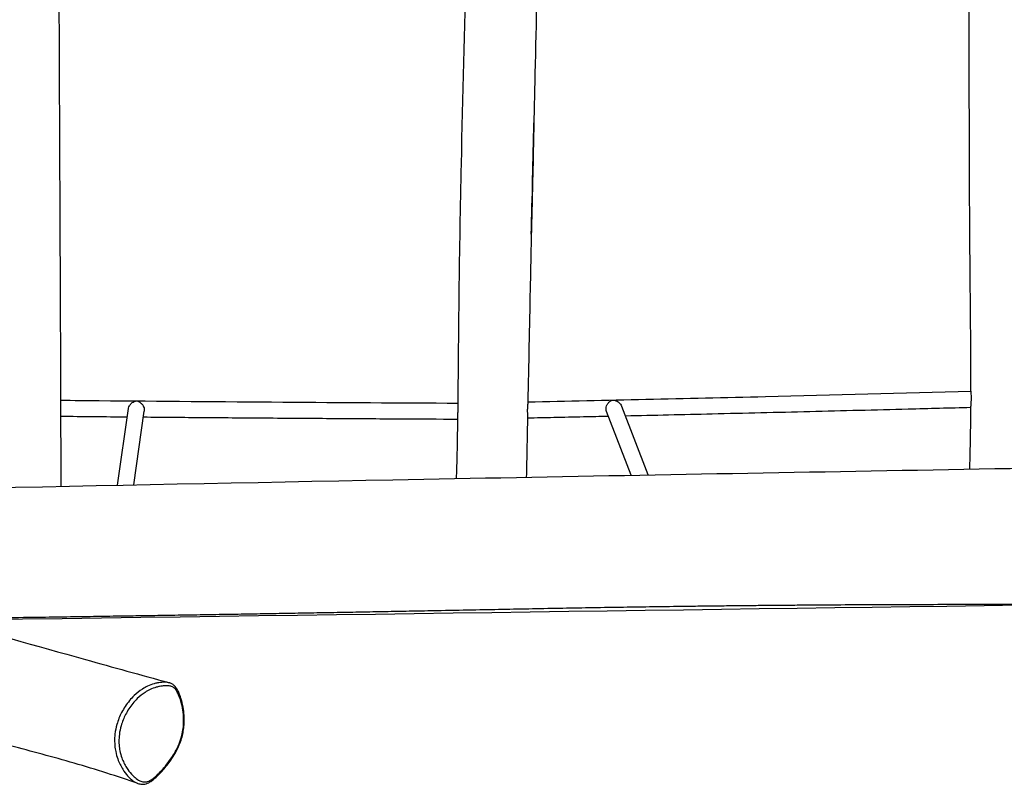
# Model space of a CAD drawing. Units: millimetres. Extents: x -3792 to 3454, y -2668 to 1845.
# Drawn here: x -1418 to -432, y -1205 to -440 of the extents above; entities that cross this region are included whole.
import ezdxf

# ---------------------------------------------------------------- set-up
doc = ezdxf.new("R2010")
doc.units = ezdxf.units.MM
doc.header["$LTSCALE"] = 50
doc.layers.add('SW_Toestellen', color=2, linetype='Continuous')

msp = doc.modelspace()

# ---------------------------------------------------------------- linework, layer by layer
at = {"layer": 'SW_Toestellen'}
for p, q in [((-788.4533273830939, -895.196154013327), (-815.0807984202002, -826.6633093565579)), ((-1319.678769091082, -905.434677890501), (-1308.854452387142, -828.8745331365999)), ((-1303.473586523862, -905.1088952396876), (-1293.054677629815, -831.4161906631871)), ((-805.4964204413936, -895.5105565861686), (-830.2289930201287, -831.8547346668183))]:
    msp.add_line(p, q, dxfattribs=at)
msp.add_ellipse((-1260.978529123656, -1114.740579458922), major_axis=(2.761810085406842, 1.171496927929743), ratio=0.6526289227029839, start_param=5.419764893687704, end_param=6.283185307179714, dxfattribs=at)
for points, knots in [([(-465.4031744194263, -811.4989613531634), (-465.3782936434936, -796.6252972685561), (-465.4530675699152, -781.6609969961319), (-465.7291820251103, -742.8077714649653), (-465.9718630054358, -718.868063947486), (-466.479144975433, -661.0653399461808), (-466.7194384832683, -627.1747726651565), (-467.0860017925224, -539.4588897515041), (-467.0399110315047, -485.6243426791443), (-467.1118717406243, -366.6998374531868), (-468.8618980497095, -301.6275814777919), (-470.2526025840398, -195.2967183243927), (-467.9918375536708, -154.1819696849243), (-465.6027432818109, -84.62211543093599), (-465.9780463126772, -56.08885965063564), (-466.0112734777767, -27.61846772691752)], [15.54373206461024, 15.54373206461024, 15.54373206461024, 15.54373206461024, 20.05444287383312, 20.05444287383312, 27.23543365818026, 27.23543365818026, 37.40031538884569, 37.40031538884569, 53.55130980861128, 53.55130980861128, 73.10793014531646, 73.10793014531646, 85.45486108221057, 85.45486108221057, 94.00084393644978, 94.00084393644978, 94.00084393654599, 94.00084393654599]), ([(-1378.898231571429, -40.35855839461237), (-1378.832663013742, -72.97136730674447), (-1378.877363494905, -105.5792494766611), (-1379.066501415489, -201.5467071027815), (-1378.94244070743, -265.0328719812251), (-1378.60766021241, -377.6430670575628), (-1378.466264579348, -426.8874926411054), (-1377.819235057149, -591.6207991797046), (-1377.16888324976, -707.1826126351871), (-1376.820410736714, -822.7207683861552)], [15.86011994125766, 15.86011994125766, 15.86011994125766, 15.86011994125766, 25.64536216898218, 25.64536216898218, 44.66836957434997, 44.66836957434997, 59.44822149842769, 59.44822149842769, 94.10995707353274, 94.10995707353274, 94.10995707353293, 94.10995707353293]), ([(-978.8717677411423, -826.0688841812625), (-978.7631642617189, -816.6700958269485), (-978.6700672348834, -807.256788187261), (-978.3106576629425, -769.5838442487338), (-978.0564922996609, -741.2855147714699), (-977.1852101188988, -669.9607457966731), (-976.4597436643844, -626.9188745820711), (-974.0583973215043, -516.4229879631812), (-971.9822523495704, -448.9671141989811), (-968.6153169326171, -314.5723808872408), (-970.7875351920902, -247.3764869304405), (-964.0902891842188, -146.8127861989396), (-961.2168248013922, -113.104283122153), (-960.377975760005, -67.40504822873118), (-960.2740460988807, -55.44955249476607), (-960.0815712228641, -43.49073525230688)], [15.28086129052741, 15.28086129052741, 15.2808612905275, 15.2808612905275, 18.10952494383755, 18.10952494383755, 26.59682470953379, 26.59682470953379, 39.5093925746359, 39.5093925746359, 59.75680172024597, 59.75680172024597, 79.89279225574835, 79.89279225574835, 90.02275028755652, 90.02275028755652, 93.61371205756446, 93.61371205756446, 93.61371205756446, 93.61371205756446]), ([(-892.2225499060696, -41.63898521170086), (-892.6034486878079, -62.27526707195921), (-892.9932237312287, -82.90814570833845), (-894.1432617593764, -143.8639902201003), (-894.8764788581266, -184.2065770348936), (-896.6234232631905, -266.4493667838096), (-897.6387269358402, -308.3123117788109), (-899.8091967943819, -401.1467148957299), (-900.9460237226958, -452.190847320383), (-902.3850022715233, -516.4966407107922), (-902.6745942126499, -529.6587648679133), (-903.1663700770314, -553.0767528004571), (-903.3786113599826, -563.1594850672582), (-904.0334823804542, -593.0748485664963), (-904.5024166658468, -612.9347809917008), (-905.1797878216439, -640.0127425004966), (-905.3641392904674, -647.2502593721019), (-905.55297239005, -654.6440770991503), (-905.5574470427746, -654.8192746997665), (-905.56192175658, -654.9944703831015)], [15.47631482953416, 15.47631482953416, 15.47631482953416, 15.47631482953416, 21.66697750927148, 21.66697750927148, 33.78406465880436, 33.78406465880436, 46.34639954173655, 46.34639954173655, 61.64225807454495, 61.64225807454495, 65.67531581281393, 65.67531581281393, 68.69767802821663, 68.69767802821663, 74.65422671361317, 74.65422671361317, 76.8258600588155, 76.8258600588155, 76.87856480555922, 76.87856480555922, 76.87856480555922, 76.87856480555922]), ([(-905.2030497373426, -638.9553627803489), (-905.2030497373462, -638.9553627804908), (-905.2030500659675, -638.9553771588735), (-905.2030620524283, -638.9559016341009), (-905.2031754806867, -638.9608652078923), (-905.2035613757662, -638.9777635973678), (-905.2038337485828, -638.9896943514141), (-905.2047960071332, -639.0318621153774), (-905.2056350167195, -639.0686502976641), (-905.2101621701477, -639.2672793570619), (-905.2147303279053, -639.4680815769198), (-905.2547617207456, -641.2302321257994), (-905.2936062777044, -642.9540337213448), (-905.3681876722558, -646.2775594230225), (-905.4051757478273, -647.9331297064127), (-905.5527187980288, -654.560865251734), (-905.6625655902344, -659.5481950968078), (-906.0984351039015, -679.4996399580632), (-906.4179635437667, -694.4906310312199), (-907.5225802527193, -747.1051651415173), (-908.2841111580683, -784.7585896295859), (-909.0411431156554, -822.4063695055374)], [81.03432323017927, 81.03432323017927, 81.03432323017927, 81.03432323017927, 81.03478121159966, 81.03478121159966, 81.04269253285563, 81.04269253285563, 81.05056631691214, 81.05056631691214, 81.0663858461701, 81.0663858461701, 81.13034491943192, 81.13034491943192, 81.63835058706209, 81.63835058706209, 82.13847252367464, 82.13847252367464, 83.63887901312759, 83.63887901312759, 88.13980947697854, 88.13980947697854, 99.43665443969314, 99.43665443969314, 99.43665443969341, 99.43665443969341]), ([(-909.0344902112538, -822.0755211121232), (-830.737761198694, -820.439134790071), (-751.320683436953, -818.6517853990554), (-603.0143042086775, -815.081384250353), (-534.3329271778566, -813.3379269424386), (-465.3435950671146, -811.4973718674792)], [4.425312864435755, 4.425312864435755, 4.425312864435755, 4.425312864435755, 4.52214927921639, 4.52214927921639, 4.604460572365533, 4.604460572365533, 4.604460572365533, 4.604460572365533]), ([(-465.4665878498035, -827.5063476074474), (-465.4646583203166, -827.5062945991267), (-465.4621110901653, -827.4982274763788), (-465.4424636031335, -827.3989474552463), (-465.4092071365676, -827.1030489745408), (-465.3197705586954, -826.1340487252119), (-465.2650280564567, -825.4764637103499), (-465.1575431239189, -823.9179594597836), (-465.1059540665437, -823.0424047189017), (-465.045451742888, -821.6599664244259), (-465.0286410616491, -821.2121066427944), (-465.0053105108427, -820.4478482463956), (-464.9972392415666, -820.136313841901), (-464.9844028658981, -819.5260483868797), (-464.9795073319947, -819.2279821314787), (-464.9714833753069, -818.5398925357194), (-464.9694138225668, -818.1515720100451), (-464.9706975654281, -817.0062407647583), (-464.9815538195207, -816.2732245470643), (-465.021998657212, -814.8378769327683), (-465.0531625094591, -814.1581876069431), (-465.1292256745519, -812.9463047343825), (-465.1744314840962, -812.4426848362282), (-465.2645623423559, -811.7075891316772), (-465.3082385058406, -811.5070016856034), (-465.3418799234405, -811.4974609301462), (-465.3427412899237, -811.4973490848452), (-465.3435946033387, -811.4973718421661)], [2.069662534022867, 2.069662534022867, 2.069662534022867, 2.069662534022867, 2.132234941868422, 2.132234941868422, 2.455209656069319, 2.455209656069319, 2.772075543570903, 2.772075543570903, 3.073724692183808, 3.073724692183808, 3.212369803644796, 3.212369803644796, 3.306341289503437, 3.306341289503437, 3.395737025682609, 3.395737025682609, 3.51328721859017, 3.51328721859017, 3.747547860196337, 3.747547860196337, 4.007390091957259, 4.007390091957259, 4.291027857626686, 4.291027857626686, 4.597319739601917, 4.597319739601917, 4.605444853906662, 4.605444853906662, 4.605444853906662, 4.605444853906662]), ([(-1376.820714204345, -822.7207179288935), (-1376.819781907465, -823.0084926110003), (-1376.823966746554, -823.3199161352104), (-1376.850974319675, -824.4745053646302), (-1376.889406671226, -825.407947230633), (-1376.921592047702, -826.7484308574476), (-1376.928187394235, -827.099981544985), (-1376.934890684845, -827.6840694206758), (-1376.936475349732, -827.9143562347381), (-1376.937262189546, -828.3270397927145), (-1376.936899425911, -828.509135033054), (-1376.934635608963, -828.8918248842738), (-1376.932579781002, -829.0922615337349), (-1376.925094175413, -829.6125017298164), (-1376.91836603849, -829.930707024856), (-1376.884731536665, -831.1982059772427), (-1376.843949688254, -832.1028367351355), (-1376.813293430099, -832.9852424457376), (-1376.810896499817, -833.0565581500423), (-1376.808630248654, -833.1270340377923)], [4.006481585987131, 4.006481585987131, 4.006481585987131, 4.006481585987131, 4.131697627099573, 4.131697627099573, 4.440416798786214, 4.440416798786214, 4.547720307000247, 4.547720307000247, 4.616989036111262, 4.616989036111262, 4.671587548093182, 4.671587548093182, 4.731816343369212, 4.731816343369212, 4.828480885008853, 4.828480885008853, 5.121887537312218, 5.121887537312218, 5.148005619520283, 5.148005619520283, 5.148005619520283, 5.148005619520283]), ([(-1376.827323949619, -820.4415840840784), (-1363.959798191382, -820.5680400561187), (-1351.098596609865, -820.6912167561632), (-1276.74635086092, -821.3846997250839), (-1215.399190009147, -821.8831735842105), (-1095.595415910212, -822.7119142283336), (-1037.124382659616, -823.0482967149674), (-978.8403870003103, -823.3153234353003)], [4.869011721182895, 4.869011721182895, 4.869011721182895, 4.869011721182895, 4.875234371690388, 4.875234371690388, 4.905004052357495, 4.905004052357495, 4.933539887181849, 4.933539887181849, 4.933539887181849, 4.933539887181849]), ([(-1308.854452868764, -828.8745330676747), (-1308.834107130653, -828.7306309850064), (-1308.809854687382, -828.5869157971038), (-1308.60545363239, -827.5450802082642), (-1308.284770300335, -826.6979048498588), (-1307.341848979463, -824.9884766725436), (-1306.654770406607, -824.1379269494519), (-1304.818488860217, -822.5349322507009), (-1303.629420415941, -821.8797540210126), (-1301.886854606822, -821.3687696922152), (-1301.405487415008, -821.270874211601), (-1300.920875341411, -821.2145112213293), (-1300.917545697509, -821.2141259719501), (-1300.914216026685, -821.2137427251309)], [-1.475518170458854, -1.475518170458854, -1.475518170458854, -1.475518170458854, -1.422648824342813, -1.422648824342813, -1.091325863186151, -1.091325863186151, -0.6868886365424587, -0.6868886365424587, -0.1874954742346326, -0.1874954742346326, 0, 0, 0.001297134513413721, 0.001297134513413721, 0.001297134513413721, 0.001297134513413721]), ([(-1300.914216026685, -821.2137427251309), (-1300.911473120615, -821.2141192840363), (-1300.908730199069, -821.2144973020968), (-1300.017750788583, -821.3377618084551), (-1299.119086304583, -821.6148986488352), (-1297.379871169582, -822.4849690032415), (-1296.517876469923, -823.0905463773197), (-1295.142832697793, -824.4801040314769), (-1294.58294700719, -825.2008354070558), (-1293.779270743962, -826.6578367396696), (-1293.490893938967, -827.3408642872309), (-1293.110709013054, -828.7248698106705), (-1293.00445120039, -829.3957718149068), (-1292.968514536406, -830.534713568738), (-1292.993458708227, -830.9832658968671), (-1293.054673027968, -831.4161928731528)], [-3.971366925281709, -3.971366925281709, -3.971366925281709, -3.971366925281709, -3.969689521723704, -3.969689521723704, -3.426501823724164, -3.426501823724164, -2.880695542134617, -2.880695542134617, -2.464773467354474, -2.464773467354474, -2.158541635986756, -2.158541635986756, -1.889344860199171, -1.889344860199171, -1.706874990235848, -1.706874990235848, -1.706874990235848, -1.706874990235848]), ([(-978.9863660034498, -835.4615326069406), (-978.9863122972865, -835.4573756683385), (-978.986258361284, -835.4532162175992), (-978.9778737266452, -834.8089428360599), (-978.9642908005644, -834.1163223487383), (-978.9437015867579, -833.0221871918966), (-978.9367519875696, -832.6468319953283), (-978.9253954415244, -831.9846211301738), (-978.9207992209631, -831.7002133400683), (-978.912213925888, -831.1214098439168), (-978.9082578707403, -830.8275685313483), (-978.8997873114986, -830.1196569000076), (-978.8957672857478, -829.708402052669), (-978.8854374022912, -828.4059953147062), (-978.8829222134027, -827.5579419234282), (-978.8763860322952, -826.5427548203352), (-978.8744671281047, -826.2998837893474), (-978.8718106679216, -826.06888630713)], [0.9343616090341476, 0.9343616090341476, 0.9343616090341476, 0.9343616090341476, 0.9358315406768785, 0.9358315406768785, 1.161907801302318, 1.161907801302318, 1.276684590137205, 1.276684590137205, 1.362189795624203, 1.362189795624203, 1.450382832323219, 1.450382832323219, 1.575630306919154, 1.575630306919154, 1.854670770044257, 1.854670770044257, 1.947645648545409, 1.947645648545409, 1.947645648545409, 1.947645648545409]), ([(-909.0411628021448, -822.4063628272579), (-909.0419069661029, -822.443918683166), (-909.0430735231066, -822.4846930041322), (-909.0569853322186, -822.8656087896788), (-909.095720645565, -823.3851473240575), (-909.2086047710345, -824.6971095521794), (-909.2774800485677, -825.446737518264), (-909.3950474823814, -826.9665929107005), (-909.4436372269047, -827.6942085858982), (-909.4930174492001, -828.7484661617091), (-909.5049763899733, -829.0518645661105), (-909.5208143912723, -829.5574510460619), (-909.5260563276779, -829.7584841337093), (-909.5341637050733, -830.1494822457507), (-909.5371442247015, -830.3393160719288), (-909.5418708745246, -830.7799132657474), (-909.5428935546488, -831.0301528314703), (-909.541214411146, -831.8035658562721), (-909.5330255526669, -832.3186586839993), (-909.5031575167759, -833.4693254567383), (-909.478325217684, -834.0865799374169), (-909.4211339421372, -835.370559268692), (-909.3896860810037, -835.9955747949971), (-909.3503284877206, -837.0184489913172), (-909.3426970257151, -837.4097625712911), (-909.3478978617732, -837.6753425252391)], [1.173340617789443, 1.173340617789443, 1.173340617789443, 1.173340617789443, 1.214391737798963, 1.214391737798963, 1.528726665465066, 1.528726665465066, 1.815613954066457, 1.815613954066457, 2.046596578586793, 2.046596578586793, 2.138509330219597, 2.138509330219597, 2.198891229449091, 2.198891229449091, 2.255873243302878, 2.255873243302878, 2.331407832742411, 2.331407832742411, 2.490984891176894, 2.490984891176894, 2.700465685456257, 2.700465685456257, 2.96552367421016, 2.96552367421016, 3.228266561580491, 3.228266561580491, 3.228266561580491, 3.228266561580491]), ([(-830.2290134541499, -831.8547490046567), (-830.3213621387149, -831.6170519209318), (-830.4026073308542, -831.3712986373721), (-830.6863009578683, -830.3330721306047), (-830.7778195633309, -829.5019214538697), (-830.7014316182413, -827.7990739846036), (-830.5326184348587, -826.9589257104417), (-829.9371505862928, -825.2592523504254), (-829.487365231701, -824.435897418055), (-828.2854049206153, -822.8256546572466), (-827.4936312838945, -822.0989202588571), (-825.6583546268548, -820.905660462965), (-824.5905331967642, -820.4930441354973), (-823.5101616600796, -820.3138883589536), (-823.5063990657072, -820.3132672924312), (-823.5026363131083, -820.3126490763334)], [-1.673940685556736, -1.673940685556736, -1.673940685556736, -1.673940685556736, -1.591089318634156, -1.591089318634156, -1.334346309049469, -1.334346309049469, -1.075160075650864, -1.075160075650864, -0.7809213355035852, -0.7809213355035852, -0.4183656308453167, -0.4183656308453167, 0, 0, 0.001462065042552651, 0.001462065042552651, 0.001462065042552651, 0.001462065042552651]), ([(-823.5026363131083, -820.3126490763334), (-823.4990638802019, -820.3130280538235), (-823.4954913222418, -820.3134091176053), (-821.7643500635395, -820.4990642753064), (-820.0524777383307, -821.16596731952), (-817.7139893900794, -822.853886978075), (-816.9531829573816, -823.5985560969466), (-815.8869430113018, -825.0209686932576), (-815.4830926153918, -825.6955522145272), (-815.1379541650622, -826.5190504092125), (-815.1089310290627, -826.590902591055), (-815.0807980880845, -826.6633090683781)], [-3.973216355669609, -3.973216355669609, -3.973216355669609, -3.973216355669609, -3.971557473480503, -3.971557473480503, -3.169405302369175, -3.169405302369175, -2.699314333373291, -2.699314333373291, -2.366387546237207, -2.366387546237207, -2.334841113998948, -2.334841113998948, -2.334841113998948, -2.334841113998948]), ([(-811.4628654564522, -835.9750174582277), (-782.5960027061456, -835.3334578155955), (-753.6005530550228, -834.6722761525643), (-692.0308687956986, -833.2330010690621), (-659.4296614108925, -832.450219202552), (-594.0027826813439, -830.8380719404659), (-561.1771139639468, -830.0087066094375), (-507.3647906601373, -828.6156516404517), (-486.4299322182897, -828.0654786175792), (-465.4666227746093, -827.5063452931481)], [4.465167458964708, 4.465167458964708, 4.465167458964708, 4.465167458964708, 4.500474563180684, 4.500474563180684, 4.539854782333989, 4.539854782333989, 4.579235001487294, 4.579235001487294, 4.604241982419744, 4.604241982419744, 4.604241982419744, 4.604241982419744]), ([(-466.555748785001, -889.3483613218114), (-466.353996987229, -881.6298270114139), (-466.1726222506968, -873.9228887354493), (-465.7491811013397, -853.2683090924884), (-465.5626342622945, -840.3800682373549), (-465.4717674238182, -827.5064825110503)], [7.688672357319698, 7.688672357319698, 7.688672357319698, 7.688672357319698, 10.00971543049894, 10.00971543049894, 13.92320851094179, 13.92320851094179, 13.92320851094179, 13.92320851094179]), ([(-1376.786545701059, -834.2204129583652), (-1376.753505718984, -845.7200520979268), (-1376.722962554457, -857.2196600542275), (-1376.66442538818, -881.3413548022982), (-1376.63700486687, -893.9634695650248), (-1376.612873748574, -906.5854707082854)], [95.25993215886689, 95.25993215886689, 95.25993215886704, 95.25993215886704, 98.7098594127895, 98.7098594127895, 102.4965814227233, 102.4965814227233, 102.4965814227233, 102.4965814227233]), ([(-1293.874214517091, -837.212756343707), (-1273.820931734158, -837.3881757141244), (-1253.784371465406, -837.5555848821023), (-1211.798421151782, -837.8898783545474), (-1189.85263727133, -838.0551261209703), (-1146.006112298982, -838.3662935493867), (-1124.10537121655, -838.5122132113138), (-1080.35142093287, -838.784707820867), (-1058.498211741067, -838.9112827684366), (-1017.439471610529, -839.1311624141772), (-998.2283427049088, -839.2266338754544), (-979.03747092918, -839.3145883155685)], [4.88242074366396, 4.88242074366396, 4.88242074366396, 4.88242074366396, 4.892137811788088, 4.892137811788088, 4.902800509765615, 4.902800509765615, 4.913463207743141, 4.913463207743141, 4.924125905720667, 4.924125905720667, 4.933519690505067, 4.933519690505067, 4.933519690505067, 4.933519690505067]), ([(-980.3921083936184, -898.7852808429052), (-980.2641398312417, -895.125981467163), (-980.1453423152088, -891.4709901529777), (-979.5175564319843, -870.4355173638887), (-979.212841789621, -852.9938860863076), (-978.9863659905941, -835.4615326069807)], [7.94632225544443, 7.94632225544443, 7.94632225544443, 7.94632225544443, 9.05541060474321, 9.05541060474321, 14.33807592388673, 14.33807592388673, 14.33807592388684, 14.33807592388684]), ([(-909.3478701782497, -837.6753401762035), (-909.6543277900373, -852.9444718932755), (-909.9600990744048, -868.2138921222895), (-910.3591183289473, -888.1440292699644), (-910.4524345444706, -892.8049485031715), (-910.5457554906661, -897.4658566221824)], [100.963879536767, 100.963879536767, 100.9638795367671, 100.9638795367671, 105.5455765730706, 105.5455765730706, 106.9441381668655, 106.9441381668655, 106.9441381668655, 106.9441381668655]), ([(-909.3561067788041, -838.085733887352), (-900.5618097928536, -837.902014742841), (-891.7533854839085, -837.7163925596396), (-873.0856416418264, -837.3196054782757), (-863.2229811155439, -837.1079760000794), (-845.0679447769435, -836.7147490298539), (-836.780405526395, -836.5338495406422), (-828.4819095734983, -836.3513163468224)], [4.425042493921399, 4.425042493921399, 4.425042493921399, 4.425042493921399, 4.435917628722128, 4.435917628722128, 4.44805468142884, 4.44805468142884, 4.458222645834603, 4.458222645834603, 4.458222645834603, 4.458222645834603]), ([(-2307.750419628745, -926.6267622013247), (-2274.426143930795, -925.8753223546664), (-2241.101687452189, -925.1266955195588), (-2107.803133028868, -922.1444241770578), (-2007.827648456663, -919.9350922786689), (-1619.949870410841, -911.5033213484367), (-1332.038413934129, -905.5530084934026), (-714.5174478969375, -893.6538361706562), (-384.9155385004278, -887.9882473770858), (165.5541673151138, -877.7506192579403), (386.4146369460877, -873.3576547009325), (851.4001690053256, -863.8350157177392), (1095.541264732447, -858.945098255107), (1554.152490657492, -850.4008291126393), (1768.634202285095, -846.4288932578174), (1983.103127578046, -841.0447058409482)], [0, 0, 0, 0, 10.00000161198699, 10.00000161198699, 40.00004186103224, 40.00004186103224, 126.3909917164097, 126.3909917164097, 225.2929596973242, 225.2929596973242, 291.5626092491351, 291.5626092491351, 364.8193423283556, 364.8193423283556, 429.1887662661383, 429.1887662661383, 429.1887662661383, 429.1887662661383]), ([(1879.52939990354, -993.2535381621374), (1854.582072176619, -993.8597326307863), (1829.613359751927, -994.5667144959871), (1753.811985667775, -996.8634823283946), (1702.914051174783, -998.5867662757264), (1594.906098083189, -1002.130726665016), (1537.774771541161, -1003.954265874298), (1387.831282248053, -1008.389687297996), (1295.002680365282, -1010.734539829595), (1083.856056260322, -1014.396847787902), (965.5335443301392, -1015.549997808339), (701.1716095830443, -1018.233234897695), (555.1397236578996, -1020.031588709425), (253.0328623797886, -1023.982353029778), (96.94048706859758, -1025.620066130212), (-191.8435875121268, -1025.718227646134), (-324.5446135728771, -1025.008203128449), (-603.140589354879, -1024.940132656589), (-749.0616047479662, -1026.295234995255), (-991.5947833050732, -1030.970010623675), (-1088.374770354722, -1032.844204641178), (-1291.07160357501, -1036.21371219434), (-1396.996845567577, -1037.793141613324), (-1700.295323294334, -1042.078853023083), (-1897.688427582743, -1044.680869225362), (-2134.338338911274, -1049.100057212695), (-2173.68468224719, -1049.874969794203), (-2213.027593554811, -1050.695141968002)], [10.65096089874076, 10.65096089874076, 10.65096089875773, 10.65096089875773, 18.16461801055976, 18.16461801055976, 33.44329262504763, 33.44329262504763, 50.59032176625129, 50.59032176625129, 78.44610849012619, 78.44610849012619, 113.9469314822937, 113.9469314822937, 157.7757168740165, 157.7757168740165, 204.6035547272075, 204.6035547272075, 244.4182311319674, 244.4182311319674, 288.1843790649158, 288.1843790649158, 317.2222509156688, 317.2222509156688, 349.0031337140638, 349.0031337140638, 408.221369094834, 408.221369094834, 420.0317496362946, 420.0317496362946, 420.0317496362947, 420.0317496362947]), ([(-1496.439068052466, -1039.198190230431), (-1450.278347644154, -1052.356569359645), (-1401.663231088272, -1066.004848459003), (-1324.44214465004, -1087.52301787504), (-1296.561648850566, -1095.272423645965), (-1268.114696627274, -1103.107595950353)], [91.5054612630759, 91.5054612630759, 91.5054612630759, 91.5054612630759, 109.4830344425478, 109.4830344425478, 119.4144903698541, 119.4144903698541, 119.4144903698541, 119.4144903698541]), ([(-1299.357011239385, -1203.900594485522), (-1319.760962233534, -1196.808874801147), (-1341.102578604064, -1190.022193514994), (-1384.246981157026, -1177.472358518128), (-1406.021169251229, -1171.705770700246), (-1445.936349290248, -1161.199021799495), (-1464.427108118552, -1156.238119161617), (-1498.011133979308, -1147.183366571726), (-1514.181198200919, -1143.047717356739), (-1552.331048747865, -1133.811923783401), (-1574.199115150896, -1128.783917816665), (-1622.052318497436, -1117.106405359486), (-1647.295239421131, -1110.326950382687), (-1693.005154457455, -1097.818253099182), (-1713.908766119023, -1091.976299470694), (-1763.370350338793, -1078.481853191331), (-1792.758055471798, -1070.787882970577), (-1845.337677956372, -1057.023176682795), (-1868.584776975787, -1050.9723255573), (-1891.958003813068, -1044.905122782546)], [0, 0, 0, 0, 8.026590265323687, 8.026590265323687, 15.60715098104946, 15.60715098104946, 22.48729982685327, 22.48729982685327, 28.95910428570701, 28.95910428570701, 37.01625175336892, 37.01625175336892, 46.88369861813435, 46.88369861813435, 55.62732700189711, 55.62732700189711, 67.13802342240066, 67.13802342240066, 76.11510743703981, 76.11510743703981, 76.11510743703981, 76.11510743703981]), ([(-1268.114427729999, -1103.107122487026), (-1268.891201789233, -1102.892638874377), (-1269.677382211068, -1102.761602209027), (-1271.826347967631, -1102.538348867828), (-1273.210653651291, -1102.54428111788), (-1276.277464268447, -1102.743208563485), (-1277.967069870189, -1102.975961848592), (-1280.831844645979, -1103.549821251958), (-1281.996775864893, -1103.833198599345), (-1285.323047603952, -1104.793154024633), (-1287.488815221792, -1105.595934023302), (-1291.409611693065, -1107.429829911939), (-1293.152177265782, -1108.378634203525), (-1297.692580674971, -1111.251041974599), (-1300.461565439708, -1113.40307921087), (-1304.752216744178, -1117.511013908127), (-1306.322819984485, -1119.191952900234), (-1309.349876722305, -1122.83622874605), (-1310.806276851286, -1124.799131433025), (-1313.405222186564, -1128.762315749099), (-1314.580512427508, -1130.76262692912), (-1317.594593323868, -1136.599096894029), (-1319.229734453616, -1140.629767306526), (-1321.331317507537, -1148.01166271043), (-1321.978988080546, -1151.249262006742), (-1322.641213358783, -1156.979386425267), (-1322.759573891248, -1159.53946554386), (-1322.66184084644, -1164.490528858548), (-1322.447094941616, -1166.878420797473), (-1321.959024770867, -1170.118707714167), (-1321.784425309222, -1171.091838542854), (-1321.049158083111, -1174.650522852184), (-1320.349260529116, -1177.084205763108), (-1318.856588833183, -1181.261980388671), (-1318.097933368275, -1183.055586005916), (-1316.429362614886, -1186.503750256694), (-1315.515461615619, -1188.152634539752), (-1313.033161456035, -1192.13744106106), (-1311.400739620402, -1194.322108268224), (-1308.437069632541, -1197.641511663766), (-1307.173559940481, -1198.88679368348), (-1304.29050433271, -1201.307090645574), (-1302.650406555456, -1202.441639258872), (-1300.377281016635, -1203.512306604991), (-1299.87430702208, -1203.720854880596), (-1299.357014496577, -1203.900614123188)], [-0.2557386639571932, -0.2557386639571932, -0.2557386639571932, -0.2557386639571932, 0.145128951164569, 0.145128951164569, 0.8463222193380583, 0.8463222193380583, 1.682204517395937, 1.682204517395937, 2.248088836447793, 2.248088836447793, 3.290778688504958, 3.290778688504958, 4.116778057738121, 4.116778057738121, 5.455325956961809, 5.455325956961809, 6.249214943687072, 6.249214943687072, 7.04310289403665, 7.04310289403665, 7.754382267562679, 7.754382267562679, 9.017252777492235, 9.017252777492235, 9.949261455251374, 9.949261455251374, 10.70520367954391, 10.70520367954391, 11.46114486225134, 11.46114486225134, 11.79565927250523, 11.79565927250523, 12.71264481535751, 12.71264481535751, 13.47507644754704, 13.47507644754704, 14.26029968760566, 14.26029968760566, 15.49147123395535, 15.49147123395535, 16.33499515636925, 16.33499515636925, 17.32439787920548, 17.32439787920548, 17.59547778318586, 17.59547778318586, 17.59547778318586, 17.59547778318586]), ([(-1299.357011239385, -1203.900594485522), (-1298.153088907006, -1204.319036958032), (-1296.848784061349, -1204.611048231535), (-1294.531564984506, -1204.725624656657), (-1293.561309531257, -1204.665563191718), (-1290.775565618957, -1204.153541018391), (-1288.98505405654, -1203.392974298991), (-1286.100761508692, -1201.675301704846), (-1284.934214698721, -1200.82097493412), (-1281.919292424554, -1198.376289261608), (-1280.140073619041, -1196.681450541209), (-1275.537096543452, -1191.984513341728), (-1272.765412730167, -1188.822193379623), (-1268.783094382548, -1183.767712265254), (-1267.478856272346, -1182.017838556319), (-1265.12860442793, -1178.630535758184), (-1264.076105620985, -1177.019505838808), (-1261.476194805485, -1172.721877030535), (-1259.991097525688, -1169.95273516706), (-1257.722099939644, -1164.880870746077), (-1256.865596785929, -1162.681151217786), (-1255.493324030514, -1158.474471012099), (-1254.949402104075, -1156.486834690758), (-1254.067067496982, -1152.506693078016), (-1253.725317933509, -1150.511073721941), (-1253.220467871713, -1146.424654408622), (-1253.069449566163, -1144.33663817265), (-1252.94894861054, -1139.952313526302), (-1253.008872426024, -1137.66665121168), (-1253.366211898993, -1132.707004895492), (-1253.712720195931, -1130.067864956015), (-1254.754055531322, -1124.345971679943), (-1255.506277928474, -1121.334213649231), (-1256.935460601856, -1116.845989144295), (-1257.50007402045, -1115.279173693436), (-1258.624989781797, -1112.592886328698), (-1259.161555391816, -1111.440212964812), (-1260.664304168835, -1108.704699120306), (-1261.723979232394, -1107.143918275486), (-1263.767035706823, -1105.248582989573), (-1264.501014725389, -1104.708051085353), (-1266.198281344144, -1103.743293076243), (-1267.167559764574, -1103.368466797143), (-1268.114696627274, -1103.107595950353)], [17.59547778318586, 17.59547778318586, 17.59547778318586, 17.59547778318586, 18.14837787938853, 18.14837787938853, 18.52636975118174, 18.52636975118174, 19.23360960277541, 19.23360960277541, 19.77365740060402, 19.77365740060402, 20.67858213950566, 20.67858213950566, 22.16184168007328, 22.16184168007328, 22.90347145035709, 22.90347145035709, 23.53259344840195, 23.53259344840195, 24.52046613150769, 24.52046613150769, 25.22202409718732, 25.22202409718732, 25.83417363414459, 25.83417363414459, 26.4360479505489, 26.4360479505489, 27.07469436441359, 27.07469436441359, 27.81267786379009, 27.81267786379009, 28.71193401898605, 28.71193401898605, 29.84057445126664, 29.84057445126664, 30.47344359698059, 30.47344359698059, 30.96210099495097, 30.96210099495097, 31.67362730099549, 31.67362730099549, 32.01500702093284, 32.01500702093284, 32.42807318886207, 32.42807318886207, 32.42807318886207, 32.42807318886207]), ([(-1258.602676830247, -1115.349270025907), (-1257.763273112446, -1117.327647615152), (-1257.033376106605, -1119.446943232889), (-1256.137862395445, -1122.542443864465), (-1255.896360893257, -1123.445449574607), (-1255.029286750442, -1126.968508931008), (-1254.507362495817, -1129.71790150522), (-1253.782659193027, -1135.474377187646), (-1253.584922481205, -1138.485787126147), (-1253.626805214893, -1143.908072933614), (-1253.772216696825, -1146.316222863563), (-1254.36756918532, -1151.173882108302), (-1254.818021279235, -1153.620444790406), (-1256.114788971617, -1158.820573446205), (-1257.028348979354, -1161.603095139521), (-1258.780555833956, -1165.928632741529), (-1259.515563348908, -1167.542774416796), (-1261.365386316362, -1171.243331006221), (-1262.52979446546, -1173.300439241983), (-1264.992838440777, -1177.270491419762), (-1266.292871144981, -1179.182127171799), (-1269.460212075363, -1183.531469153942), (-1271.353511336611, -1185.898558123876), (-1274.556405278851, -1189.623513695975), (-1275.826718532775, -1191.031708698327), (-1278.617794195859, -1193.969300382688), (-1280.143641623464, -1195.481655707214), (-1282.77262970847, -1197.825647417373), (-1283.862859338049, -1198.723251586784), (-1286.498865076449, -1200.599762562222), (-1288.090277321145, -1201.481771673165), (-1290.229916784562, -1202.133089544875), (-1290.807879462223, -1202.255598338073), (-1292.843398914097, -1202.502110379607), (-1294.264263074157, -1202.320539724502), (-1296.241501680344, -1201.709880836527), (-1296.853816732915, -1201.466262638703), (-1299.131793394969, -1200.394799998543), (-1300.714947400948, -1199.30794461782), (-1303.511793717481, -1196.971755731208), (-1304.744676973991, -1195.76443190789), (-1307.637689991894, -1192.543772819212), (-1309.232568309948, -1190.421973922805), (-1311.644482158522, -1186.566338741362), (-1312.529023816293, -1184.974150903498), (-1314.133774193905, -1181.657602717402), (-1314.858104002085, -1179.938329815698), (-1316.268937457386, -1175.955233561695), (-1316.919674507376, -1173.648418839253), (-1317.587550297315, -1170.304170655439), (-1317.74419640878, -1169.392314124765), (-1318.175553526005, -1166.365346730036), (-1318.3530883617, -1164.149686009887), (-1318.398716784359, -1159.581812045168), (-1318.266155416564, -1157.232054994723), (-1317.61275341167, -1151.97610671068), (-1316.998327609261, -1149.007300037441), (-1315.033263007943, -1142.203660694572), (-1313.518371437295, -1138.46045396711), (-1310.719359138653, -1132.999523097208), (-1309.62691163261, -1131.119648482324), (-1307.206398800736, -1127.383055599817), (-1305.847353927088, -1125.524910165531), (-1303.015642025965, -1122.065644830363), (-1301.543053307589, -1120.464955675691), (-1297.50981782149, -1116.544381886534), (-1294.896243038042, -1114.480366934661), (-1290.58826535923, -1111.714992374317), (-1288.92969637897, -1110.798521114692), (-1285.185732994676, -1109.022654916255), (-1283.109096459461, -1108.241615119864), (-1279.907290785524, -1107.305851034669), (-1278.783540911799, -1107.029167662858), (-1276.015191309482, -1106.469187569471), (-1274.377527317214, -1106.242622004241), (-1271.408888343664, -1106.053472072723), (-1270.069800121704, -1106.052309346207), (-1267.696880101033, -1106.305127650155), (-1266.634109540367, -1106.515741436948), (-1264.619659326969, -1107.279120885453), (-1263.672931002025, -1107.84258590342), (-1261.947959483856, -1109.419114897878), (-1261.173274313433, -1110.442068449572), (-1259.782897183554, -1112.748265294114), (-1259.163762681797, -1114.026855494248), (-1258.602676830247, -1115.349270025907)], [-30.50051460073009, -30.50051460073009, -30.50051460073009, -30.50051460073009, -29.6142463770618, -29.6142463770618, -29.25775867425482, -29.25775867425482, -28.24372237800902, -28.24372237800902, -27.2151532981533, -27.2151532981533, -26.44235511534784, -26.44235511534784, -25.66955589106698, -25.66955589106698, -24.76694077259178, -24.76694077259178, -24.2048358474752, -24.2048358474752, -23.42703276377274, -23.42703276377274, -22.64104324063739, -22.64104324063739, -21.56175447099734, -21.56175447099734, -20.87029156325698, -20.87029156325698, -20.05930924778031, -20.05930924778031, -19.49686949300978, -19.49686949300978, -18.71858635212406, -18.71858635212406, -18.42674157632276, -18.42674157632276, -17.67420744754964, -17.67420744754964, -17.32439787920548, -17.32439787920548, -16.33499515636925, -16.33499515636925, -15.49147123395535, -15.49147123395535, -14.26029968760566, -14.26029968760566, -13.47507644754704, -13.47507644754704, -12.71264481535751, -12.71264481535751, -11.79565927250523, -11.79565927250523, -11.46114486225134, -11.46114486225134, -10.70520367954391, -10.70520367954391, -9.949261455251374, -9.949261455251374, -9.017252777492235, -9.017252777492235, -7.754382267562679, -7.754382267562679, -7.04310289403665, -7.04310289403665, -6.249214943687072, -6.249214943687072, -5.455325956961809, -5.455325956961809, -4.116778057738121, -4.116778057738121, -3.290778688504958, -3.290778688504958, -2.248088836447793, -2.248088836447793, -1.682204517395937, -1.682204517395937, -0.8463222193380583, -0.8463222193380583, -0.145128951164569, -0.145128951164569, 0.4266724772283094, 0.4266724772283094, 0.9984749471092016, 0.9984749471092016, 1.590885578858612, 1.590885578858612, 2.183297252089174, 2.183297252089174, 2.183297252089174, 2.183297252089174])]:
    msp.add_open_spline(points, degree=3, knots=knots, dxfattribs=at)
for points in [[(-905.5484980699239, -654.4688837271615), (-904.5999255001925, -617.3272348478667), (-903.7356614174341, -580.1859680045163), (-902.9557058216478, -543.045083197113)], [(-1376.808630248654, -833.1270340377923), (-1376.795953433014, -833.5212577010052), (-1376.787681691559, -833.8869253815928), (-1376.786698131153, -834.2204188375435)], [(-1376.780191553956, -836.4428196324061), (-1354.505136171302, -836.6616694115255), (-1332.249021146361, -836.87069404875), (-1310.013136785551, -837.069881415162)]]:
    msp.add_open_spline(points, degree=3, dxfattribs=at)

doc.saveas('drawing.dxf')
